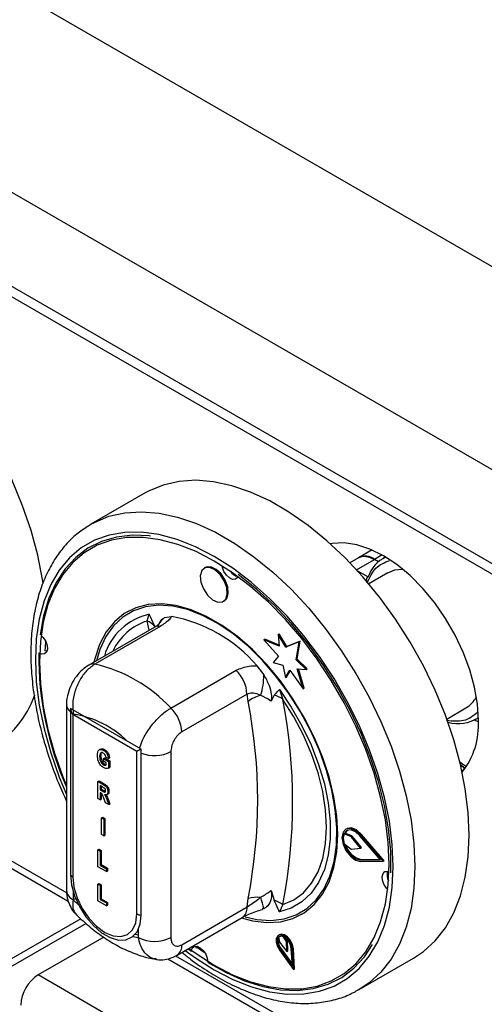
# Model space of a CAD drawing. Units: millimetres. Extents: x 5 to 415, y 5 to 292.
# Drawn here: x 324 to 330, y 213 to 226 of the extents above; entities that cross this region are included whole.
import ezdxf

# ---------------------------------------------------------------- set-up
doc = ezdxf.new("R2010")
doc.units = ezdxf.units.MM

msp = doc.modelspace()

# ---------------------------------------------------------------- linework, layer by layer
at = {"color": 7, "linetype": 'Continuous', "lineweight": 25}
for p, q in [((342.378, 215.582), (299.952, 240.074)), ((341.233, 213.598), (298.806, 238.09)), ((341.233, 212.373), (298.806, 236.865)), ((298.889, 236.682), (341.316, 212.19)), ((325.44, 219.803), (324.733, 219.395)), ((324.691, 219.37), (324.733, 219.395)), ((328.398, 219.06), (328.22, 218.958)), ((328.221, 218.958), (328.109, 218.894)), ((328.483, 218.907), (328.431, 218.937)), ((328.574, 218.968), (328.543, 218.95)), ((326.223, 218.83), (326.209, 218.821)), ((328.604, 218.763), (328.356, 218.62)), ((326.459, 218.388), (326.473, 218.397)), ((325.211, 218.256), (325.204, 218.252)), ((325.465, 218.134), (325.493, 218.221)), ((325.694, 218.178), (325.784, 218.193)), ((325.557, 218.051), (324.706, 217.56)), ((325.636, 218.063), (324.785, 217.572)), ((327.172, 217.96), (327.186, 217.968)), ((327.289, 217.803), (327.186, 217.968)), ((326.985, 217.888), (326.999, 217.896)), ((326.985, 217.888), (327.178, 217.676)), ((327.186, 217.804), (326.985, 217.888)), ((327.185, 217.819), (326.999, 217.896)), ((327.172, 217.96), (327.186, 217.804)), ((327.275, 217.795), (327.172, 217.96)), ((327.448, 217.862), (327.275, 217.795)), ((327.462, 217.87), (327.289, 217.803)), ((327.409, 217.628), (327.448, 217.862)), ((327.423, 217.636), (327.462, 217.87)), ((327.448, 217.862), (327.462, 217.87)), ((327.275, 217.795), (327.289, 217.803)), ((327.178, 217.676), (327.11, 217.594)), ((327.11, 217.594), (327.236, 217.56)), ((327.409, 217.628), (327.423, 217.636)), ((327.54, 217.503), (327.409, 217.628)), ((327.554, 217.511), (327.423, 217.636)), ((325.775, 217), (326.626, 217.492)), ((326.898, 217.55), (326.988, 217.431)), ((327.236, 217.56), (327.269, 217.396)), ((327.269, 217.396), (327.326, 217.492)), ((327.283, 217.404), (327.331, 217.485)), ((327.326, 217.492), (327.498, 217.249)), ((327.422, 217.511), (327.54, 217.503)), ((327.498, 217.249), (327.422, 217.511)), ((327.512, 217.257), (327.439, 217.51)), ((327.54, 217.503), (327.554, 217.511)), ((327.269, 217.396), (327.283, 217.404)), ((327.19, 217.241), (327.233, 217.113)), ((327.498, 217.249), (327.512, 217.257)), ((326.768, 217.179), (325.917, 216.688)), ((326.782, 217.085), (326.768, 217.179)), ((327.121, 217.166), (327.081, 217.088)), ((324.415, 217.044), (324.415, 214.622)), ((325.387, 216.466), (324.467, 216.996)), ((324.467, 216.996), (324.467, 214.833)), ((329.373, 216.857), (329.622, 217.001)), ((325.33, 216.433), (324.496, 216.915)), ((324.496, 216.915), (324.496, 214.8)), ((329.785, 216.822), (329.731, 216.843)), ((329.753, 216.854), (329.784, 216.872)), ((324.858, 216.465), (324.842, 216.456)), ((324.894, 216.451), (324.908, 216.459)), ((325.33, 214.318), (325.33, 216.433)), ((325.387, 214.302), (325.387, 216.466)), ((325.775, 216.432), (325.775, 214.009)), ((324.846, 216.368), (324.861, 216.376)), ((324.861, 216.299), (324.875, 216.307)), ((324.896, 216.344), (324.91, 216.352)), ((324.896, 216.306), (324.896, 216.344)), ((324.896, 216.344), (324.963, 216.305)), ((324.933, 216.285), (324.896, 216.306)), ((324.91, 216.352), (324.977, 216.313)), ((324.96, 216.344), (324.931, 216.355)), ((324.96, 216.344), (324.975, 216.352)), ((324.963, 216.305), (324.977, 216.313)), ((324.963, 216.305), (324.963, 216.218)), ((324.977, 216.313), (324.977, 216.227)), ((324.894, 216.262), (324.908, 216.27)), ((324.933, 216.258), (324.933, 216.285)), ((324.963, 216.218), (324.977, 216.227)), ((329.557, 216.255), (329.605, 216.221)), ((324.824, 216.043), (324.838, 216.051)), ((324.838, 216.051), (324.905, 216.012)), ((324.824, 215.823), (324.824, 216.043)), ((324.824, 216.043), (324.891, 216.004)), ((324.881, 215.973), (324.854, 215.989)), ((324.854, 215.989), (324.854, 215.934)), ((324.854, 215.934), (324.868, 215.942)), ((324.854, 215.934), (324.879, 215.92)), ((324.868, 215.98), (324.868, 215.942)), ((324.868, 215.942), (324.893, 215.928)), ((324.879, 215.92), (324.893, 215.928)), ((324.891, 216.004), (324.905, 216.012)), ((324.893, 215.928), (324.918, 215.915)), ((322.015, 215.881), (324.437, 214.482)), ((324.854, 215.805), (324.824, 215.823)), ((324.86, 215.893), (324.854, 215.897)), ((324.854, 215.897), (324.854, 215.805)), ((324.854, 215.805), (324.868, 215.814)), ((324.868, 215.888), (324.868, 215.814)), ((324.924, 215.765), (324.901, 215.826)), ((324.937, 215.869), (324.953, 215.878)), ((324.945, 215.796), (324.96, 215.804)), ((324.945, 215.796), (324.965, 215.741)), ((324.953, 215.907), (324.967, 215.915)), ((324.96, 215.804), (324.98, 215.749)), ((324.965, 215.741), (324.924, 215.765)), ((324.965, 215.741), (324.98, 215.749)), ((324.871, 215.57), (324.886, 215.579)), ((324.871, 215.57), (324.901, 215.553)), ((324.871, 215.35), (324.871, 215.57)), ((324.886, 215.579), (324.915, 215.561)), ((324.901, 215.553), (324.915, 215.561)), ((324.901, 215.553), (324.901, 215.333)), ((324.915, 215.561), (324.915, 215.341)), ((328.069, 215.428), (328.055, 215.42)), ((324.901, 215.333), (324.871, 215.35)), ((324.901, 215.333), (324.915, 215.341)), ((328.03, 215.359), (328.044, 215.368)), ((328.121, 215.327), (328.03, 215.359)), ((328.135, 215.335), (328.044, 215.368)), ((328.121, 215.327), (328.135, 215.335)), ((328.131, 215.319), (328.145, 215.327)), ((328.247, 215.174), (328.131, 215.319)), ((328.261, 215.182), (328.145, 215.327)), ((328.51, 215.021), (328.241, 215.334)), ((328.248, 215.345), (328.262, 215.353)), ((328.542, 215.003), (328.248, 215.345)), ((328.556, 215.011), (328.262, 215.353)), ((324.824, 215.152), (324.838, 215.161)), ((324.824, 214.932), (324.824, 215.152)), ((324.824, 215.152), (324.854, 215.135)), ((324.838, 215.161), (324.868, 215.143)), ((328.03, 215.236), (328.121, 215.165)), ((328.131, 215.162), (328.247, 215.174)), ((328.247, 215.174), (328.261, 215.182)), ((324.854, 215.135), (324.868, 215.143)), ((324.854, 215.135), (324.854, 214.952)), ((324.868, 215.143), (324.868, 214.96)), ((328.241, 215.02), (328.255, 215.028)), ((328.241, 215.02), (328.51, 215.021)), ((328.255, 215.028), (328.503, 215.029)), ((324.936, 214.868), (324.824, 214.932)), ((324.854, 214.952), (324.868, 214.96)), ((324.854, 214.952), (324.936, 214.905)), ((324.868, 214.96), (324.95, 214.913)), ((324.936, 214.905), (324.95, 214.913)), ((324.936, 214.905), (324.936, 214.868)), ((324.95, 214.913), (324.95, 214.876)), ((328.248, 215.002), (328.542, 215.003)), ((328.542, 215.003), (328.556, 215.011)), ((324.936, 214.868), (324.95, 214.876)), ((324.824, 214.707), (324.838, 214.715)), ((324.824, 214.487), (324.824, 214.707)), ((324.824, 214.707), (324.854, 214.69)), ((324.838, 214.715), (324.868, 214.698)), ((324.854, 214.69), (324.868, 214.698)), ((324.854, 214.69), (324.854, 214.507)), ((324.868, 214.698), (324.868, 214.515)), ((324.503, 214.608), (324.503, 214.499)), ((324.534, 214.518), (324.503, 214.499)), ((324.854, 214.507), (324.868, 214.515)), ((324.854, 214.507), (324.936, 214.46)), ((324.868, 214.515), (324.95, 214.468)), ((326.768, 214.408), (326.782, 214.518)), ((327.081, 214.621), (327.121, 214.497)), ((324.503, 214.499), (324.577, 214.425)), ((324.936, 214.422), (324.824, 214.487)), ((324.936, 214.46), (324.95, 214.468)), ((324.936, 214.46), (324.936, 214.422)), ((324.936, 214.422), (324.95, 214.43)), ((324.95, 214.468), (324.95, 214.43)), ((325.917, 213.916), (326.768, 214.408)), ((326.988, 214.385), (326.967, 214.382)), ((327.233, 214.439), (327.19, 214.343)), ((324.602, 214.253), (323.689, 213.726)), ((325.855, 213.779), (326.706, 214.27)), ((327.479, 214.312), (327.486, 214.316)), ((324.67, 214.194), (323.689, 213.628)), ((324.899, 214.016), (324.043, 213.522)), ((325.277, 214.021), (325.351, 214.009)), ((325.31, 214.053), (325.351, 214.045)), ((325.351, 214.009), (325.351, 214.118)), ((327.192, 214.047), (327.178, 214.038)), ((327.18, 214.015), (327.19, 213.95)), ((327.282, 213.958), (327.241, 214.021)), ((327.296, 213.966), (327.274, 214)), ((326.001, 213.863), (326.042, 213.832)), ((326.096, 213.897), (326.22, 213.81)), ((326.106, 213.869), (326.112, 213.897)), ((327.19, 213.95), (327.285, 213.826)), ((327.282, 213.958), (327.296, 213.966)), ((327.285, 213.826), (327.282, 213.958)), ((327.299, 213.835), (327.296, 213.966)), ((327.359, 213.637), (327.345, 213.863)), ((327.359, 213.856), (327.373, 213.864)), ((327.389, 213.603), (327.373, 213.864)), ((327.194, 213.842), (327.375, 213.595)), ((327.202, 213.85), (327.216, 213.859)), ((327.202, 213.85), (327.359, 213.637)), ((327.216, 213.859), (327.357, 213.667)), ((327.285, 213.826), (327.299, 213.835)), ((327.375, 213.595), (327.359, 213.856)), ((328.232, 213.332), (328.94, 213.74)), ((325.734, 213.734), (344.871, 202.686)), ((344.903, 201.48), (324.043, 213.522)), ((327.375, 213.595), (327.389, 213.603))]:
    msp.add_line(p, q, dxfattribs=at)
at = {"color": 8, "linetype": 'Continuous', "lineweight": 25}
for p, q in [((328.196, 218.802), (328.431, 218.937)), ((328.53, 218.994), (328.431, 218.937)), ((328.209, 218.788), (328.346, 218.709)), ((325.491, 218.013), (325.465, 218.134)), ((322.176, 215.886), (324.417, 214.592)), ((325.837, 213.772), (344.811, 202.819))]:
    msp.add_line(p, q, dxfattribs=at)
at = {"color": 7, "linetype": 'Continuous', "lineweight": 25, "flags": 128}
for points in [[(324.11, 218.622), (324.102, 218.674), (324.039, 218.991), (323.952, 219.312), (323.842, 219.636), (323.709, 219.958), (323.556, 220.276), (323.383, 220.585), (323.193, 220.884), (322.987, 221.168), (322.768, 221.435), (322.537, 221.682), (322.298, 221.907), (322.053, 222.107), (321.803, 222.28), (321.552, 222.425), (321.303, 222.54), (321.057, 222.623), (320.818, 222.674), (320.588, 222.693), (320.369, 222.679), (320.163, 222.633), (319.973, 222.554), (319.928, 222.529)], [(329.665, 215.343), (329.652, 215.639), (329.614, 215.947), (329.551, 216.264), (329.464, 216.586), (329.354, 216.909), (329.221, 217.232), (329.067, 217.549), (328.895, 217.859), (328.705, 218.157), (328.499, 218.441), (328.28, 218.708), (328.049, 218.955), (327.81, 219.18), (327.564, 219.38), (327.315, 219.554), (327.064, 219.698), (326.815, 219.813), (326.569, 219.896), (326.33, 219.948), (326.1, 219.967), (325.881, 219.953), (325.675, 219.906), (325.485, 219.827), (325.44, 219.803)], [(325.51, 219.241), (325.493, 219.243), (325.273, 219.252), (325.065, 219.228), (324.871, 219.172), (324.694, 219.083), (324.535, 218.963), (324.396, 218.813), (324.279, 218.635), (324.185, 218.431), (324.115, 218.203), (324.071, 217.954)], [(328.622, 214.965), (328.609, 215.248), (328.572, 215.542), (328.51, 215.844), (328.424, 216.15), (328.316, 216.458), (328.186, 216.765), (328.036, 217.066), (327.867, 217.358), (327.682, 217.638), (327.481, 217.904), (327.269, 218.152), (327.046, 218.379), (326.815, 218.584), (326.58, 218.763), (326.341, 218.915), (326.103, 219.038), (325.867, 219.131), (325.636, 219.193), (325.414, 219.223), (325.201, 219.221), (325.001, 219.186), (324.815, 219.12), (324.646, 219.022), (324.496, 218.895), (324.366, 218.739), (324.258, 218.556), (324.172, 218.348), (324.111, 218.117), (324.073, 217.866), (324.061, 217.598), (324.073, 217.316), (324.111, 217.022), (324.172, 216.72), (324.258, 216.413), (324.366, 216.105), (324.415, 215.985)], [(329.785, 216.841), (329.772, 217.052), (329.735, 217.272), (329.673, 217.499), (329.588, 217.727), (329.482, 217.951), (329.358, 218.167), (329.216, 218.371), (329.061, 218.558), (328.896, 218.725), (328.723, 218.868), (328.547, 218.984), (328.371, 219.071), (328.199, 219.128), (328.033, 219.152), (327.878, 219.144), (327.856, 219.139)], [(326.51, 218.485), (326.503, 218.569), (326.469, 218.658), (326.416, 218.739), (326.349, 218.799), (326.281, 218.83), (326.22, 218.827), (326.177, 218.79), (326.158, 218.724), (326.165, 218.641), (326.199, 218.552), (326.252, 218.471), (326.319, 218.41), (326.387, 218.379), (326.448, 218.383), (326.491, 218.42), (326.51, 218.485)], [(326.524, 218.494), (326.517, 218.577), (326.484, 218.666), (326.43, 218.747), (326.364, 218.807), (326.295, 218.838), (326.235, 218.835), (326.223, 218.83)], [(326.649, 218.714), (326.642, 218.7), (326.616, 218.678), (326.58, 218.676), (326.539, 218.695), (326.499, 218.731), (326.467, 218.779), (326.447, 218.833), (326.443, 218.853)], [(328.644, 214.851), (328.642, 215.133), (328.613, 215.428), (328.56, 215.732), (328.481, 216.042), (328.379, 216.355), (328.255, 216.667), (328.109, 216.975), (327.943, 217.276), (327.76, 217.565), (327.561, 217.84), (327.348, 218.098), (327.125, 218.335), (326.892, 218.55), (326.654, 218.74)], [(328.604, 218.763), (328.696, 218.8), (328.797, 218.811)], [(326.473, 218.397), (326.505, 218.428), (326.524, 218.494)], [(327.95, 215.353), (327.937, 215.593), (327.899, 215.844), (327.837, 216.102), (327.751, 216.363), (327.643, 216.622), (327.514, 216.876), (327.367, 217.121), (327.203, 217.353), (327.026, 217.567), (326.838, 217.762), (326.643, 217.933), (326.442, 218.077), (326.24, 218.194), (326.04, 218.281), (325.844, 218.335), (325.656, 218.358), (325.479, 218.348), (325.316, 218.305), (325.168, 218.23), (325.04, 218.125), (324.931, 217.991), (324.845, 217.829), (324.783, 217.643), (324.772, 217.598)], [(327.933, 215.211), (327.938, 215.439), (327.918, 215.68), (327.873, 215.931), (327.804, 216.187), (327.712, 216.445), (327.598, 216.7), (327.465, 216.949), (327.315, 217.188), (327.149, 217.412), (326.97, 217.618), (326.781, 217.804), (326.586, 217.965), (326.387, 218.1), (326.187, 218.207), (325.99, 218.283), (325.799, 218.327), (325.616, 218.34), (325.445, 218.32), (325.288, 218.268), (325.147, 218.184), (325.026, 218.071), (324.926, 217.93), (324.848, 217.762), (324.803, 217.616)], [(324.088, 217.94), (324.11, 217.918), (324.143, 217.869), (324.162, 217.816), (324.167, 217.765), (324.155, 217.726), (324.129, 217.704), (324.093, 217.702), (324.07, 217.71)], [(324.141, 217.872), (324.135, 217.788), (324.133, 217.747)], [(324.161, 217.738), (324.157, 217.739), (324.133, 217.747)], [(327.19, 217.241), (327.345, 217.012), (327.484, 216.77), (327.604, 216.52), (327.702, 216.266), (327.777, 216.012), (327.827, 215.763), (327.853, 215.523), (327.853, 215.295), (327.827, 215.084), (327.777, 214.894), (327.702, 214.727), (327.604, 214.586), (327.484, 214.474), (327.345, 214.392), (327.19, 214.343)], [(327.233, 214.439), (327.377, 214.501), (327.503, 214.594), (327.61, 214.716), (327.694, 214.865), (327.756, 215.038), (327.793, 215.233), (327.806, 215.446), (327.793, 215.673), (327.756, 215.911), (327.694, 216.155), (327.61, 216.402), (327.503, 216.647), (327.377, 216.885), (327.233, 217.113)], [(329.613, 216.214), (329.553, 216.26), (329.552, 216.261)], [(328.248, 215.345), (328.182, 215.402), (328.116, 215.43), (328.058, 215.422), (328.02, 215.381), (328.006, 215.312), (328.02, 215.228), (328.058, 215.142), (328.116, 215.069), (328.182, 215.019), (328.248, 215.002)], [(328.241, 215.334), (328.182, 215.387), (328.121, 215.412), (328.068, 215.405), (328.033, 215.367), (328.02, 215.304), (328.033, 215.227), (328.068, 215.149), (328.121, 215.081), (328.182, 215.036), (328.241, 215.02)], [(328.072, 215.406), (328.047, 215.375), (328.044, 215.368)], [(328.262, 215.353), (328.197, 215.411), (328.13, 215.438), (328.073, 215.43), (328.069, 215.428)], [(326.696, 214.265), (326.838, 214.228), (327.026, 214.206), (327.203, 214.216), (327.367, 214.259), (327.514, 214.333), (327.643, 214.439), (327.751, 214.573), (327.837, 214.735), (327.899, 214.92), (327.937, 215.128), (327.95, 215.353)], [(328.94, 213.74), (329.067, 213.826), (329.221, 213.966), (329.354, 214.136), (329.464, 214.332), (329.551, 214.553), (329.614, 214.797), (329.652, 215.061), (329.665, 215.343)], [(326.745, 214.278), (326.898, 214.245), (327.08, 214.232), (327.252, 214.252), (327.409, 214.304), (327.549, 214.387), (327.67, 214.501), (327.771, 214.642), (327.849, 214.809), (327.903, 215), (327.933, 215.211)], [(326.009, 213.868), (326.103, 213.8), (326.341, 213.648), (326.58, 213.525), (326.815, 213.432), (327.046, 213.371), (327.269, 213.341), (327.481, 213.343), (327.682, 213.378), (327.867, 213.444), (328.036, 213.541), (328.186, 213.669), (328.316, 213.825), (328.424, 214.008), (328.51, 214.216), (328.572, 214.447), (328.609, 214.697), (328.622, 214.965)], [(324.467, 214.833), (324.481, 214.698), (324.52, 214.555), (324.583, 214.414), (324.666, 214.281), (324.764, 214.165), (324.872, 214.072), (324.982, 214.008), (325.09, 213.977), (325.188, 213.98), (325.271, 214.017), (325.334, 214.086), (325.373, 214.183), (325.387, 214.302)], [(324.496, 214.8), (324.51, 214.667), (324.551, 214.527), (324.618, 214.389), (324.704, 214.262), (324.805, 214.156), (324.913, 214.077), (325.021, 214.031), (325.121, 214.021), (325.208, 214.048), (325.274, 214.11), (325.316, 214.202), (325.33, 214.318)], [(328.603, 214.637), (328.586, 214.654), (328.554, 214.703), (328.534, 214.756), (328.529, 214.806), (328.541, 214.846), (328.567, 214.868), (328.603, 214.87), (328.62, 214.865)], [(327.359, 213.856), (327.348, 213.91), (327.321, 213.964), (327.283, 214.009), (327.241, 214.037), (327.2, 214.045), (327.168, 214.031), (327.15, 213.997), (327.149, 213.949), (327.164, 213.894), (327.194, 213.842)], [(327.345, 213.863), (327.335, 213.91), (327.312, 213.957), (327.279, 213.995), (327.242, 214.02), (327.207, 214.027), (327.18, 214.015), (327.164, 213.985), (327.163, 213.943), (327.176, 213.896), (327.202, 213.85)], [(327.373, 213.864), (327.362, 213.918), (327.335, 213.972), (327.297, 214.017), (327.255, 214.046), (327.214, 214.053), (327.192, 214.047)], [(326.045, 213.851), (326.054, 213.871), (326.08, 213.894), (326.116, 213.896), (326.157, 213.877), (326.197, 213.841), (326.229, 213.792), (326.249, 213.739), (326.254, 213.709)], [(326.254, 213.689), (326.496, 213.552), (326.737, 213.446), (326.974, 213.371), (327.203, 213.329), (327.424, 213.32), (327.632, 213.344), (327.825, 213.4), (328.003, 213.489), (328.162, 213.609), (328.3, 213.759), (328.406, 213.917)]]:
    msp.add_lwpolyline(points, dxfattribs=at)
at = {"color": 8, "linetype": 'Continuous', "lineweight": 25, "flags": 128}
for points in [[(324.733, 219.395), (324.777, 219.419), (324.968, 219.498), (325.173, 219.545), (325.393, 219.558), (325.623, 219.54), (325.862, 219.488), (326.108, 219.405), (326.357, 219.29), (326.608, 219.145), (326.857, 218.972), (327.103, 218.772), (327.342, 218.547), (327.572, 218.3), (327.792, 218.033), (327.997, 217.749), (328.188, 217.45), (328.36, 217.141), (328.514, 216.823), (328.646, 216.501), (328.757, 216.178), (328.844, 215.856), (328.907, 215.539), (328.945, 215.231), (328.957, 214.935)], [(328.675, 214.935), (328.662, 215.224), (328.624, 215.524), (328.56, 215.833), (328.473, 216.147), (328.362, 216.463), (328.229, 216.776), (328.075, 217.084), (327.903, 217.383), (327.713, 217.67), (327.508, 217.942), (327.29, 218.196), (327.062, 218.428), (326.826, 218.637), (326.585, 218.821), (326.341, 218.976), (326.097, 219.102), (325.856, 219.198), (325.62, 219.261), (325.392, 219.291), (325.174, 219.289), (324.97, 219.254), (324.78, 219.186), (324.607, 219.086), (324.453, 218.955), (324.32, 218.796), (324.209, 218.608), (324.122, 218.396), (324.059, 218.16), (324.02, 217.903), (324.008, 217.629), (324.02, 217.34), (324.059, 217.039), (324.122, 216.73), (324.209, 216.416), (324.32, 216.101), (324.415, 215.873)], [(329.628, 216.235), (329.577, 216.269), (329.544, 216.293)], [(325.963, 213.841), (326.097, 213.743), (326.341, 213.587), (326.585, 213.461), (326.826, 213.366), (327.062, 213.303), (327.29, 213.272), (327.508, 213.275), (327.713, 213.31), (327.903, 213.378), (328.075, 213.478), (328.229, 213.608), (328.362, 213.768), (328.473, 213.955), (328.56, 214.168), (328.624, 214.404), (328.662, 214.66), (328.675, 214.935)], [(328.957, 214.935), (328.945, 214.653), (328.907, 214.389), (328.844, 214.145), (328.757, 213.923), (328.646, 213.727), (328.514, 213.558), (328.36, 213.418), (328.227, 213.329)]]:
    msp.add_lwpolyline(points, dxfattribs=at)
at = {"color": 7, "linetype": 'Continuous', "lineweight": 25}
for centre, radius, start, end in [((328.308, 218.774), 0.204, 53.1994, 115.489), ((328.776, 218.558), 0.455, 116.0072, 160.6815), ((326.687, 218.868), 0.161, 211.8963, 255.8062), ((325.394, 217.93), 0.216, 39.4306, 70.7231), ((325.424, 216.282), 1.945, 40.6918, 79.3136), ((328.288, 217.683), 4.236, 179.4924, 203.8906), ((324.347, 215.67), 1.952, 42.9777, 77.0277), ((326.299, 217.155), 0.469, 2.9012, 45.7835), ((326.085, 217.438), 0.903, 342.3817, 359.571), ((322.707, 217.639), 1.376, 301.5969, 340.1016), ((327.03, 216.779), 0.394, 102.3295, 129.1266), ((320.254, 215.801), 6.653, 348.8759, 11.1241), ((327.07, 216.914), 0.258, 50.7456, 78.5331), ((320.433, 215.776), 6.93, 348.8759, 11.1241), ((329.427, 217.325), 0.378, 300.906, 331.3176), ((325.448, 216.664), 0.469, 2.9012, 45.7835), ((324.288, 215.612), 1.327, 46.168, 80.7065), ((329.521, 217.284), 0.487, 254.1262, 302.7379), ((328.788, 216.781), 0.999, 321.8659, 3.4405), ((329.725, 216.105), 0.166, 136.0603, 156.7122), ((328.222, 215.299), 0.202, 162.469, 198.1153), ((328.112, 215.305), 0.0234, 36.7077, 67.492), ((328.126, 215.313), 0.0234, 36.7077, 67.492), ((328.312, 215.292), 0.27, 195.6862, 257.8169), ((328.131, 215.176), 0.014, 228.5257, 271.1766), ((324.52, 214.85), 0.0557, 198.0884, 243.7034), ((328.757, 214.827), 0.164, 164.544, 208.8359), ((326.904, 214.077), 0.458, 84.7437, 105.524), ((324.521, 213.755), 2.547, 14.3294, 17.7754), ((326.986, 214.095), 0.423, 54.3347, 71.4207), ((325.395, 214.439), 0.137, 241.506, 266.2937), ((325.563, 214.419), 0.461, 242.6097, 297.3901), ((327.333, 213.963), 0.157, 164.6591, 221.6005), ((327.215, 213.972), 0.0551, 61.2145, 129.008), ((324.308, 213.108), 0.492, 122.6048, 177.3951)]:
    msp.add_arc(centre, radius, start, end, dxfattribs=at)
at = {"color": 8, "linetype": 'Continuous', "lineweight": 25}
for centre, radius, start, end in [((325.665, 217.449), 0.791, 102.6242, 163.3042), ((325.69, 217.429), 0.74, 107.7098, 155.0743), ((325.843, 217.972), 0.255, 126.0024, 152.7351), ((325.613, 217.949), 0.117, 78.5151, 118.645), ((324.762, 217.457), 0.117, 78.518, 118.6343), ((324.549, 217.053), 0.134, 183.571, 232.6822), ((325.562, 216.849), 0.469, 248.0305, 297.1117), ((324.565, 214.637), 0.151, 185.6949, 245.6255), ((326.621, 214.391), 0.148, 304.985, 6.3273), ((325.77, 213.9), 0.148, 305.1983, 6.3132)]:
    msp.add_arc(centre, radius, start, end, dxfattribs=at)
at = {"color": 7, "linetype": 'Continuous', "lineweight": 25}
for centre, major_axis, ratio, start_param, end_param in [((324.566, 216.956), (-0.071, 0.122), 0.577335, 0.927255, 1.570756), ((325.401, 216.474), (0.1, 0.0577), 0.00007, 1.712653, 2.356154)]:
    msp.add_ellipse(centre, major_axis=major_axis, ratio=ratio, start_param=start_param, end_param=end_param, dxfattribs=at)
for points, knots in [([(324.688, 219.365), (324.64, 219.333), (324.537, 219.264), (324.398, 219.126), (324.27, 218.959), (324.161, 218.768), (324.074, 218.556), (324.009, 218.323), (323.966, 218.071), (323.946, 217.804), (323.95, 217.524), (323.978, 217.234), (324.027, 216.936), (324.099, 216.633), (324.193, 216.328), (324.297, 216.044), (324.379, 215.865), (324.415, 215.786)], [0, 0, 0, 0, 0.05526, 0.121059, 0.187214, 0.25406, 0.321735, 0.390176, 0.459195, 0.52857, 0.598111, 0.667674, 0.737183, 0.806618, 0.875973, 0.945262, 1, 1, 1, 1]), ([(328.221, 218.958), (328.251, 218.969), (328.313, 218.991), (328.391, 218.955), (328.431, 218.937)], [0, 0, 0, 0, 0.499945, 1, 1, 1, 1]), ([(328.336, 218.633), (328.333, 218.64), (328.328, 218.653), (328.327, 218.672), (328.33, 218.686), (328.334, 218.696), (328.339, 218.704), (328.344, 218.707), (328.346, 218.709)], [0, 0, 0, 0, 0.246051, 0.49573, 0.634271, 0.763325, 0.884559, 1, 1, 1, 1]), ([(325.493, 218.221), (325.493, 218.22), (325.499, 218.208), (325.522, 218.157), (325.544, 218.106), (325.561, 218.067)], [0, 0, 0, 0, 0.008903, 0.249414, 1, 1, 1, 1]), ([(325.621, 218.097), (325.622, 218.097), (325.624, 218.099), (325.606, 218.082), (325.579, 218.063), (325.558, 218.052), (325.557, 218.051)], [0, 0, 0, 0, 0.217711, 0.590014, 0.970501, 1, 1, 1, 1]), ([(325.621, 218.097), (325.632, 218.118), (325.65, 218.154), (325.682, 218.171), (325.694, 218.178)], [0, 0, 0, 0, 0.6106044, 1, 1, 1, 1]), ([(325.784, 218.193), (325.774, 218.178), (325.747, 218.137), (325.68, 218.092), (325.636, 218.063)], [0, 0, 0, 0, 0.351666, 1, 1, 1, 1]), ([(324.706, 217.56), (324.677, 217.54), (324.616, 217.5), (324.539, 217.413), (324.474, 217.308), (324.431, 217.189), (324.411, 217.098), (324.416, 217.05), (324.416, 217.044)], [0, 0, 0, 0, 0.173393, 0.360435, 0.555073, 0.756605, 0.971694, 1, 1, 1, 1]), ([(324.785, 217.572), (324.748, 217.546), (324.674, 217.493), (324.582, 217.365), (324.518, 217.216), (324.488, 217.06), (324.498, 216.965), (324.503, 216.921)], [0, 0, 0, 0, 0.203677, 0.405277, 0.608151, 0.818267, 1, 1, 1, 1]), ([(326.626, 217.492), (326.68, 217.515), (326.763, 217.55), (326.863, 217.55), (326.898, 217.55)], [0, 0, 0, 0, 0.648334, 1, 1, 1, 1]), ([(326.988, 217.431), (327.013, 217.386), (327.057, 217.303), (327.085, 217.194), (327.09, 217.124), (327.083, 217.097), (327.081, 217.088)], [0, 0, 0, 0, 0.38533, 0.704523, 0.899968, 1, 1, 1, 1]), ([(327.121, 217.166), (327.138, 217.186), (327.16, 217.211), (327.184, 217.235), (327.189, 217.241), (327.19, 217.241)], [0, 0, 0, 0, 0.750586, 0.991096, 1, 1, 1, 1]), ([(326.946, 217.164), (326.94, 217.167), (326.91, 217.182), (326.854, 217.198), (326.798, 217.192), (326.773, 217.181), (326.768, 217.179)], [0, 0, 0, 0, 0.102121, 0.529493, 0.901155, 1, 1, 1, 1]), ([(327.081, 217.088), (327.076, 217.092), (327.035, 217.124), (326.988, 217.145), (326.946, 217.164)], [0, 0, 0, 0, 0.111068, 1, 1, 1, 1]), ([(325.917, 216.688), (325.91, 216.683), (325.886, 216.668), (325.847, 216.629), (325.808, 216.567), (325.781, 216.497), (325.777, 216.453), (325.775, 216.432)], [0, 0, 0, 0, 0.095972, 0.305634, 0.529936, 0.765154, 1, 1, 1, 1]), ([(324.817, 216.383), (324.817, 216.397), (324.819, 216.427), (324.836, 216.456), (324.863, 216.465), (324.884, 216.456), (324.894, 216.451)], [0, 0, 0, 0, 0.280906, 0.560777, 0.780099, 1, 1, 1, 1]), ([(324.859, 216.464), (324.865, 216.467), (324.879, 216.474), (324.898, 216.464), (324.908, 216.459)], [0, 0, 0, 0, 0.44342, 1, 1, 1, 1]), ([(324.894, 216.451), (324.903, 216.445), (324.922, 216.432), (324.944, 216.402), (324.956, 216.371), (324.959, 216.353), (324.96, 216.344)], [0, 0, 0, 0, 0.280115, 0.558933, 0.779191, 1, 1, 1, 1]), ([(324.908, 216.459), (324.918, 216.453), (324.936, 216.441), (324.958, 216.41), (324.97, 216.379), (324.973, 216.361), (324.975, 216.352)], [0, 0, 0, 0, 0.280115, 0.558933, 0.779191, 1, 1, 1, 1]), ([(324.896, 216.224), (324.883, 216.233), (324.856, 216.253), (324.822, 216.316), (324.819, 216.357), (324.817, 216.383)], [0, 0, 0, 0, 0.279993, 0.559771, 1, 1, 1, 1]), ([(324.894, 216.414), (324.888, 216.416), (324.877, 216.422), (324.863, 216.419), (324.848, 216.404), (324.847, 216.383), (324.846, 216.368)], [0, 0, 0, 0, 0.1869586, 0.3736499, 0.5605675, 1, 1, 1, 1]), ([(324.846, 216.368), (324.847, 216.355), (324.847, 216.333), (324.857, 216.309), (324.861, 216.299)], [0, 0, 0, 0, 0.560905, 1, 1, 1, 1]), ([(324.877, 216.425), (324.873, 216.423), (324.862, 216.413), (324.861, 216.391), (324.861, 216.376)], [0, 0, 0, 0, 0.281816, 1, 1, 1, 1]), ([(324.861, 216.376), (324.861, 216.364), (324.861, 216.342), (324.871, 216.318), (324.875, 216.307)], [0, 0, 0, 0, 0.560905, 1, 1, 1, 1]), ([(324.875, 216.307), (324.88, 216.298), (324.89, 216.282), (324.902, 216.274), (324.908, 216.27)], [0, 0, 0, 0, 0.558479, 1, 1, 1, 1]), ([(324.931, 216.355), (324.929, 216.362), (324.926, 216.374), (324.917, 216.392), (324.906, 216.406), (324.898, 216.411), (324.894, 216.414)], [0, 0, 0, 0, 0.280409, 0.55981, 0.779782, 1, 1, 1, 1]), ([(324.861, 216.299), (324.866, 216.29), (324.875, 216.274), (324.888, 216.266), (324.894, 216.262)], [0, 0, 0, 0, 0.558479, 1, 1, 1, 1]), ([(324.894, 216.262), (324.902, 216.258), (324.917, 216.253), (324.928, 216.256), (324.933, 216.258)], [0, 0, 0, 0, 0.558964, 1, 1, 1, 1]), ([(324.963, 216.218), (324.952, 216.214), (324.932, 216.207), (324.907, 216.218), (324.896, 216.224)], [0, 0, 0, 0, 0.558973, 1, 1, 1, 1]), ([(324.908, 216.27), (324.916, 216.266), (324.925, 216.262), (324.933, 216.263), (324.933, 216.263)], [0, 0, 0, 0, 0.922209, 1, 1, 1, 1]), ([(324.879, 215.92), (324.889, 215.913), (324.902, 215.905), (324.915, 215.904), (324.92, 215.907), (324.923, 215.914), (324.923, 215.919), (324.923, 215.922)], [0, 0, 0, 0, 0.500614, 0.625294, 0.750011, 0.874875, 1, 1, 1, 1]), ([(324.909, 215.955), (324.903, 215.959), (324.894, 215.965), (324.885, 215.971), (324.881, 215.973)], [0, 0, 0, 0, 0.5596199, 1, 1, 1, 1]), ([(324.891, 216.004), (324.9, 215.999), (324.918, 215.989), (324.941, 215.962), (324.952, 215.932), (324.953, 215.915), (324.953, 215.907)], [0, 0, 0, 0, 0.281895, 0.558435, 0.778901, 1, 1, 1, 1]), ([(324.905, 216.012), (324.914, 216.007), (324.932, 215.997), (324.955, 215.97), (324.966, 215.94), (324.967, 215.923), (324.967, 215.915)], [0, 0, 0, 0, 0.281895, 0.558435, 0.778901, 1, 1, 1, 1]), ([(324.923, 215.922), (324.923, 215.925), (324.923, 215.931), (324.919, 215.941), (324.914, 215.95), (324.91, 215.953), (324.909, 215.955)], [0, 0, 0, 0, 0.280413, 0.559663, 0.779821, 1, 1, 1, 1]), ([(324.901, 215.826), (324.897, 215.84), (324.89, 215.861), (324.874, 215.886), (324.865, 215.891), (324.86, 215.893)], [0, 0, 0, 0, 0.5619098, 0.7795505, 1, 1, 1, 1]), ([(324.953, 215.907), (324.953, 215.899), (324.952, 215.883), (324.941, 215.869), (324.926, 215.866), (324.915, 215.869), (324.909, 215.871)], [0, 0, 0, 0, 0.280315, 0.559347, 0.779424, 1, 1, 1, 1]), ([(324.909, 215.871), (324.915, 215.863), (324.924, 215.85), (324.932, 215.83), (324.939, 215.813), (324.943, 215.801), (324.945, 215.796)], [0, 0, 0, 0, 0.339549, 0.559558, 0.779755, 1, 1, 1, 1]), ([(324.93, 215.868), (324.933, 215.864), (324.94, 215.854), (324.947, 215.838), (324.953, 215.821), (324.957, 215.809), (324.96, 215.804)], [0, 0, 0, 0, 0.221988, 0.481159, 0.740551, 1, 1, 1, 1]), ([(324.967, 215.915), (324.967, 215.907), (324.965, 215.892), (324.959, 215.879), (324.953, 215.878), (324.953, 215.878)], [0, 0, 0, 0, 0.499307, 0.996329, 1, 1, 1, 1]), ([(324.416, 214.622), (324.415, 214.618), (324.413, 214.577), (324.426, 214.502), (324.465, 214.405), (324.503, 214.343), (324.532, 214.321), (324.533, 214.32)], [0, 0, 0, 0, 0.033092, 0.365872, 0.679279, 0.983247, 1, 1, 1, 1]), ([(326.768, 214.408), (326.79, 214.422), (326.835, 214.452), (326.899, 214.495), (326.934, 214.523), (326.946, 214.533)], [0, 0, 0, 0, 0.394597, 0.787345, 1, 1, 1, 1]), ([(326.946, 214.533), (326.988, 214.559), (327.035, 214.589), (327.076, 214.618), (327.081, 214.621)], [0, 0, 0, 0, 0.888956, 1, 1, 1, 1]), ([(327.081, 214.621), (327.084, 214.6), (327.093, 214.549), (327.074, 214.472), (327.037, 214.415), (327, 214.393), (326.988, 214.385)], [0, 0, 0, 0, 0.179597, 0.438605, 0.817413, 1, 1, 1, 1]), ([(326.706, 214.27), (326.711, 214.273), (326.733, 214.286), (326.793, 214.314), (326.879, 214.348), (326.94, 214.368), (326.969, 214.377)], [0, 0, 0, 0, 0.073144, 0.383492, 0.71497, 1, 1, 1, 1]), ([(327.19, 214.343), (327.189, 214.343), (327.184, 214.356), (327.16, 214.407), (327.138, 214.458), (327.121, 214.497)], [0, 0, 0, 0, 0.0089043, 0.2493928, 1, 1, 1, 1]), ([(324.532, 214.321), (324.549, 214.303), (324.626, 214.226), (324.769, 214.103), (324.966, 213.964), (325.171, 213.851), (325.376, 213.771), (325.515, 213.735), (325.582, 213.726), (325.585, 213.726)], [0, 0, 0, 0, 0.056031, 0.244884, 0.435635, 0.628232, 0.82143, 0.992753, 1, 1, 1, 1]), ([(325.775, 214.009), (325.777, 213.993), (325.779, 213.959), (325.799, 213.921), (325.831, 213.899), (325.871, 213.895), (325.902, 213.909), (325.917, 213.916)], [0, 0, 0, 0, 0.187388, 0.401055, 0.60363, 0.801737, 1, 1, 1, 1]), ([(325.583, 213.727), (325.587, 213.726), (325.623, 213.715), (325.695, 213.722), (325.783, 213.741), (325.833, 213.769), (325.854, 213.781)], [0, 0, 0, 0, 0.042911, 0.394486, 0.744181, 1, 1, 1, 1]), ([(325.92, 213.817), (325.956, 213.787), (326.071, 213.693), (326.268, 213.561), (326.51, 213.421), (326.753, 213.309), (326.994, 213.225), (327.232, 213.171), (327.464, 213.147), (327.687, 213.154), (327.898, 213.192), (328.079, 213.25), (328.182, 213.307), (328.225, 213.331)], [0, 0, 0, 0, 0.046417, 0.145648, 0.245045, 0.344572, 0.444096, 0.543388, 0.642129, 0.739948, 0.836543, 0.93184, 1, 1, 1, 1])]:
    msp.add_open_spline(points, degree=3, knots=knots, dxfattribs=at)
at = {"color": 8, "linetype": 'Continuous', "lineweight": 25}
for points, knots in [([(328.336, 218.633), (328.368, 218.703), (328.434, 218.844), (328.562, 218.897), (328.627, 218.923)], [0, 0, 0, 0, 0.498429, 1, 1, 1, 1]), ([(325.367, 216.477), (325.377, 216.507), (325.4, 216.584), (325.483, 216.722), (325.595, 216.861), (325.698, 216.953), (325.757, 216.989), (325.775, 217)], [0, 0, 0, 0, 0.165793, 0.417017, 0.661458, 0.893347, 1, 1, 1, 1]), ([(329.773, 216.94), (329.717, 216.897), (329.605, 216.811), (329.447, 216.828), (329.37, 216.837)], [0, 0, 0, 0, 0.507975, 1, 1, 1, 1]), ([(324.503, 214.499), (324.497, 214.458), (324.486, 214.382), (324.52, 214.342), (324.535, 214.323)], [0, 0, 0, 0, 0.540772, 1, 1, 1, 1]), ([(325.585, 213.731), (325.573, 213.731), (325.525, 213.732), (325.454, 213.785), (325.383, 213.88), (325.361, 213.968), (325.351, 214.009)], [0, 0, 0, 0, 0.0932549, 0.4025663, 0.722931, 1, 1, 1, 1])]:
    msp.add_open_spline(points, degree=3, knots=knots, dxfattribs=at)

doc.saveas('drawing.dxf')
